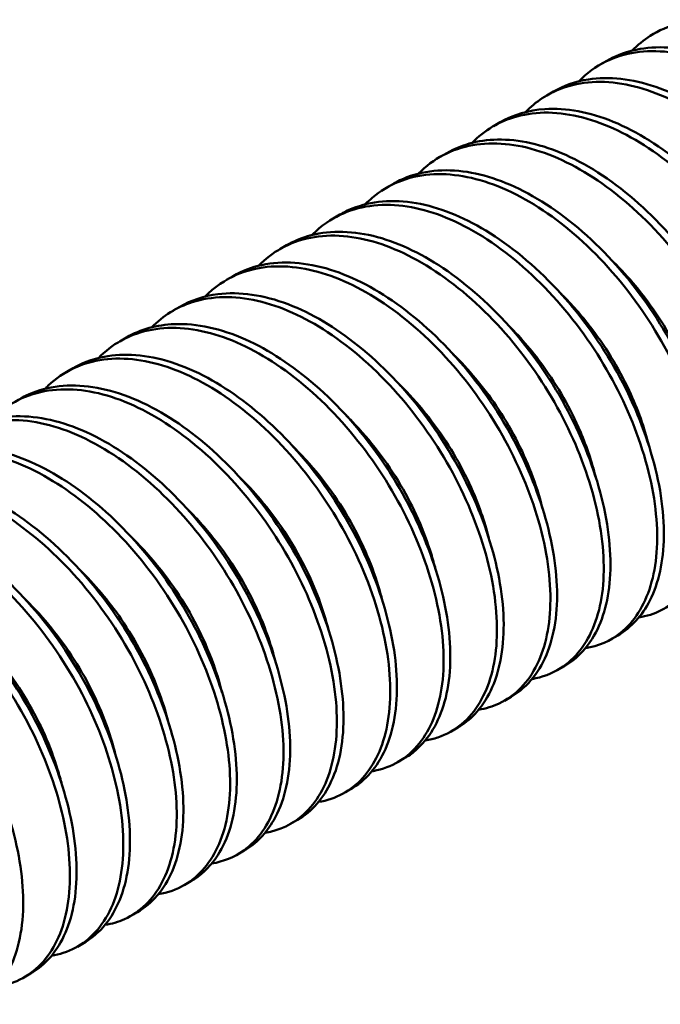
# Model space of a CAD drawing. Units: inches. Extents: x 28 to 10423, y 23 to 7373.
# Drawn here: x 7326 to 7335, y 2672 to 2686 of the extents above; entities that cross this region are included whole.
import ezdxf

# ---------------------------------------------------------------- set-up
doc = ezdxf.new("R2010")
doc.units = ezdxf.units.IN
doc.header["$MEASUREMENT"] = 0
doc.layers.get('0').update_dxf_attribs({"color": 254, "true_color": 0xc2ced6})
doc.layers.add('Visible', color=7, linetype='Continuous', lineweight=50)

# ---------------------------------------------------------------- blocks, each defined once
blk = doc.blocks.new('П1-1')
at = {"layer": 'Visible', "extrusion": (-0.707107, -0.407196, 0.578093)}
for p, q in [((7334.863, 2685.578, -534.835), (7334.957, 2685.632, -534.911)), ((7334.119, 2685.149, -534.227), (7334.212, 2685.203, -534.303)), ((7333.374, 2684.72, -533.618), (7333.467, 2684.774, -533.694)), ((7332.63, 2684.292, -533.009), (7332.723, 2684.345, -533.085)), ((7331.885, 2683.863, -532.4), (7331.978, 2683.916, -532.477)), ((7331.141, 2683.434, -531.792), (7331.234, 2683.488, -531.868)), ((7330.396, 2683.005, -531.183), (7330.489, 2683.059, -531.259)), ((7329.651, 2682.577, -530.574), (7329.744, 2682.63, -530.65)), ((7328.907, 2682.148, -529.966), (7329, 2682.201, -530.042)), ((7328.162, 2681.719, -529.357), (7328.255, 2681.773, -529.433)), ((7327.418, 2681.29, -528.748), (7327.511, 2681.344, -528.824)), ((7326.673, 2680.861, -528.139), (7326.766, 2680.915, -528.215)), ((7334.271, 2677.136, -531.487), (7334.365, 2677.19, -531.563)), ((7333.527, 2676.707, -530.879), (7333.62, 2676.761, -530.955)), ((7332.782, 2676.279, -530.27), (7332.875, 2676.332, -530.346)), ((7332.038, 2675.85, -529.661), (7332.131, 2675.904, -529.737)), ((7331.293, 2675.421, -529.052), (7331.386, 2675.475, -529.129)), ((7330.549, 2674.992, -528.444), (7330.642, 2675.046, -528.52)), ((7329.804, 2674.564, -527.835), (7329.897, 2674.617, -527.911)), ((7329.059, 2674.135, -527.226), (7329.152, 2674.188, -527.302)), ((7328.315, 2673.706, -526.618), (7328.408, 2673.76, -526.694)), ((7327.57, 2673.277, -526.009), (7327.663, 2673.331, -526.085)), ((7326.826, 2672.848, -525.4), (7326.919, 2672.902, -525.476)), ((7326.081, 2672.42, -524.791), (7326.174, 2672.473, -524.867))]:
    blk.add_line(p, q, dxfattribs=at)
at = {"layer": 'Visible'}
for points, knots in [([(7334.565, 2685.345, -535.316), (7334.641, 2685.423, -535.181), (7334.725, 2685.492, -535.044), (7335.058, 2685.703, -534.541), (7335.346, 2685.776, -534.177), (7335.969, 2685.754, -533.509), (7336.295, 2685.665, -533.21), (7336.972, 2685.332, -532.687), (7337.318, 2685.086, -532.474), (7337.963, 2684.479, -532.192), (7338.256, 2684.127, -532.122), (7338.751, 2683.37, -532.126), (7338.949, 2682.974, -532.195), (7339.248, 2682.16, -532.474), (7339.342, 2681.751, -532.687), (7339.399, 2681.005, -533.222), (7339.364, 2680.674, -533.537), (7339.176, 2680.123, -534.229), (7339.024, 2679.907, -534.599), (7338.694, 2679.67, -535.23), (7338.544, 2679.609, -535.482), (7338.379, 2679.582, -535.729)], [-15.453621, -15.453621, -15.453621, -15.453621, -15.379158, -15.379158, -15.180634, -15.180634, -14.98957, -14.98957, -14.789007, -14.789007, -14.593113, -14.593113, -14.403334, -14.403334, -14.204625, -14.204625, -14.010904, -14.010904, -13.818655, -13.818655, -13.690898, -13.690898, -13.690898, -13.690898]), ([(7338.087, 2679.334, -534.607), (7338.224, 2679.413, -534.359), (7338.343, 2679.524, -534.112), (7338.588, 2679.877, -533.509), (7338.681, 2680.151, -533.165), (7338.749, 2680.808, -532.541), (7338.72, 2681.188, -532.27), (7338.535, 2681.989, -531.854), (7338.384, 2682.403, -531.713), (7337.978, 2683.205, -531.573), (7337.727, 2683.585, -531.574), (7337.144, 2684.282, -531.717), (7336.815, 2684.589, -531.863), (7336.146, 2685.059, -532.276), (7335.814, 2685.224, -532.533), (7335.161, 2685.404, -533.131), (7334.847, 2685.415, -533.468), (7334.44, 2685.314, -533.98), (7334.322, 2685.266, -534.141), (7334.212, 2685.203, -534.303)], [-77.6683, -77.6683, -77.6683, -77.6683, -77.542146, -77.542146, -77.351736, -77.351736, -77.154053, -77.154053, -76.958232, -76.958232, -76.765654, -76.765654, -76.565443, -76.565443, -76.374395, -76.374395, -76.179584, -76.179584, -76.091616, -76.091616, -76.091616, -76.091616]), ([(7333.82, 2684.916, -534.707), (7333.931, 2685.03, -534.512), (7334.057, 2685.122, -534.313), (7334.453, 2685.317, -533.751), (7334.751, 2685.362, -533.395), (7335.385, 2685.287, -532.75), (7335.713, 2685.173, -532.464), (7336.384, 2684.798, -531.977), (7336.723, 2684.534, -531.786), (7337.349, 2683.9, -531.547), (7337.63, 2683.538, -531.498), (7338.099, 2682.767, -531.542), (7338.283, 2682.365, -531.632), (7338.55, 2681.55, -531.953), (7338.626, 2681.144, -532.186), (7338.643, 2680.42, -532.755), (7338.59, 2680.105, -533.08), (7338.366, 2679.588, -533.791), (7338.195, 2679.391, -534.172), (7337.874, 2679.213, -534.747), (7337.758, 2679.174, -534.935), (7337.634, 2679.154, -535.12)], [-18.606355, -18.606355, -18.606355, -18.606355, -18.498494, -18.498494, -18.301207, -18.301207, -18.111074, -18.111074, -17.912177, -17.912177, -17.717069, -17.717069, -17.526264, -17.526264, -17.325728, -17.325728, -17.132858, -17.132858, -16.937682, -16.937682, -16.841648, -16.841648, -16.841648, -16.841648]), ([(7333.076, 2684.487, -534.098), (7333.218, 2684.634, -533.846), (7333.387, 2684.745, -533.588), (7333.846, 2684.916, -532.973), (7334.152, 2684.935, -532.625), (7334.795, 2684.811, -532.002), (7335.124, 2684.673, -531.73), (7335.794, 2684.255, -531.276), (7336.129, 2683.972, -531.106), (7336.736, 2683.309, -530.91), (7337.004, 2682.938, -530.883), (7337.445, 2682.153, -530.97), (7337.614, 2681.746, -531.082), (7337.845, 2680.936, -531.445), (7337.9, 2680.541, -531.696), (7337.88, 2679.845, -532.29), (7337.809, 2679.547, -532.624), (7337.549, 2679.063, -533.354), (7337.359, 2678.886, -533.746), (7337.051, 2678.76, -534.263), (7336.972, 2678.738, -534.388), (7336.89, 2678.725, -534.512)], [-21.758881, -21.758881, -21.758881, -21.758881, -21.619448, -21.619448, -21.423356, -21.423356, -21.233397, -21.233397, -21.034498, -21.034498, -20.84058, -20.84058, -20.648164, -20.648164, -20.448947, -20.448947, -20.257255, -20.257255, -20.058618, -20.058618, -19.994725, -19.994725, -19.994725, -19.994725]), ([(7337.343, 2678.905, -533.998), (7337.447, 2678.965, -533.81), (7337.54, 2679.043, -533.623), (7337.785, 2679.33, -533.07), (7337.896, 2679.586, -532.719), (7338.004, 2680.21, -532.072), (7337.994, 2680.576, -531.786), (7337.849, 2681.368, -531.326), (7337.713, 2681.788, -531.161), (7337.335, 2682.602, -530.98), (7337.099, 2682.988, -530.959), (7336.54, 2683.705, -531.059), (7336.22, 2684.027, -531.183), (7335.557, 2684.538, -531.558), (7335.222, 2684.726, -531.803), (7334.561, 2684.953, -532.379), (7334.242, 2684.988, -532.705), (7333.777, 2684.915, -533.262), (7333.614, 2684.858, -533.478), (7333.467, 2684.774, -533.694)], [-74.51544, -74.51544, -74.51544, -74.51544, -74.419769, -74.419769, -74.229891, -74.229891, -74.03351, -74.03351, -73.83398, -73.83398, -73.642497, -73.642497, -73.443516, -73.443516, -73.250606, -73.250606, -73.056896, -73.056896, -72.939111, -72.939111, -72.939111, -72.939111]), ([(7332.331, 2684.058, -533.489), (7332.504, 2684.236, -533.184), (7332.714, 2684.361, -532.871), (7333.233, 2684.502, -532.211), (7333.546, 2684.497, -531.872), (7334.197, 2684.327, -531.269), (7334.528, 2684.168, -531.009), (7335.198, 2683.707, -530.587), (7335.53, 2683.404, -530.436), (7336.118, 2682.712, -530.283), (7336.371, 2682.333, -530.278), (7336.784, 2681.535, -530.407), (7336.938, 2681.122, -530.543), (7337.132, 2680.319, -530.949), (7337.166, 2679.936, -531.217), (7337.106, 2679.272, -531.836), (7337.018, 2678.993, -532.178), (7336.724, 2678.549, -532.918), (7336.52, 2678.396, -533.313), (7336.233, 2678.313, -533.77), (7336.19, 2678.303, -533.837), (7336.145, 2678.296, -533.903)], [-24.91434, -24.91434, -24.91434, -24.91434, -24.745585, -24.745585, -24.550282, -24.550282, -24.359307, -24.359307, -24.15857, -24.15857, -23.965508, -23.965508, -23.770172, -23.770172, -23.571959, -23.571959, -23.381155, -23.381155, -23.18222, -23.18222, -23.147893, -23.147893, -23.147893, -23.147893]), ([(7336.598, 2678.476, -533.39), (7336.671, 2678.518, -533.258), (7336.739, 2678.569, -533.127), (7336.978, 2678.799, -532.624), (7337.107, 2679.038, -532.265), (7337.249, 2679.631, -531.599), (7337.259, 2679.983, -531.299), (7337.152, 2680.756, -530.807), (7337.034, 2681.171, -530.62), (7336.691, 2681.985, -530.397), (7336.471, 2682.375, -530.355), (7335.941, 2683.111, -530.408), (7335.632, 2683.447, -530.509), (7334.976, 2684.001, -530.844), (7334.636, 2684.215, -531.074), (7333.968, 2684.489, -531.627), (7333.645, 2684.549, -531.942), (7333.119, 2684.514, -532.541), (7332.908, 2684.452, -532.813), (7332.723, 2684.345, -533.085)], [-71.361968, -71.361968, -71.361968, -71.361968, -71.295035, -71.295035, -71.104468, -71.104468, -70.908975, -70.908975, -70.710034, -70.710034, -70.519634, -70.519634, -70.32196, -70.32196, -70.126153, -70.126153, -69.933584, -69.933584, -69.785037, -69.785037, -69.785037, -69.785037]), ([(7331.586, 2683.629, -532.881), (7331.79, 2683.84, -532.519), (7332.047, 2683.975, -532.15), (7332.629, 2684.077, -531.445), (7332.947, 2684.047, -531.116), (7333.606, 2683.831, -530.536), (7333.941, 2683.648, -530.288), (7334.605, 2683.146, -529.904), (7334.927, 2682.827, -529.775), (7335.491, 2682.114, -529.666), (7335.73, 2681.73, -529.682), (7336.115, 2680.919, -529.854), (7336.255, 2680.5, -530.014), (7336.409, 2679.705, -530.464), (7336.422, 2679.336, -530.747), (7336.324, 2678.705, -531.389), (7336.216, 2678.445, -531.738), (7335.891, 2678.044, -532.488), (7335.673, 2677.915, -532.884), (7335.411, 2677.869, -533.278), (7335.406, 2677.868, -533.286), (7335.401, 2677.867, -533.294)], [-28.069728, -28.069728, -28.069728, -28.069728, -27.870829, -27.870829, -27.676722, -27.676722, -27.484143, -27.484143, -27.28473, -27.28473, -27.092849, -27.092849, -26.894059, -26.894059, -26.697226, -26.697226, -26.50716, -26.50716, -26.308114, -26.308114, -26.303983, -26.303983, -26.303983, -26.303983]), ([(7335.854, 2678.047, -532.781), (7335.893, 2678.07, -532.71), (7335.931, 2678.095, -532.639), (7336.16, 2678.272, -532.19), (7336.308, 2678.493, -531.822), (7336.486, 2679.053, -531.136), (7336.515, 2679.389, -530.824), (7336.447, 2680.141, -530.298), (7336.348, 2680.552, -530.091), (7336.039, 2681.366, -529.824), (7335.836, 2681.761, -529.761), (7335.334, 2682.513, -529.769), (7335.037, 2682.862, -529.846), (7334.389, 2683.458, -530.14), (7334.045, 2683.697, -530.356), (7333.37, 2684.017, -530.886), (7333.044, 2684.1, -531.189), (7332.458, 2684.108, -531.825), (7332.2, 2684.044, -532.149), (7331.978, 2683.916, -532.477)], [-68.208863, -68.208863, -68.208863, -68.208863, -68.172709, -68.172709, -67.980879, -67.980879, -67.786682, -67.786682, -67.58783, -67.58783, -67.397963, -67.397963, -67.201591, -67.201591, -67.002077, -67.002077, -66.810603, -66.810603, -66.632773, -66.632773, -66.632773, -66.632773]), ([(7330.842, 2683.201, -532.272), (7330.873, 2683.233, -532.217), (7330.906, 2683.263, -532.161), (7331.162, 2683.481, -531.738), (7331.435, 2683.592, -531.366), (7332.038, 2683.64, -530.673), (7332.361, 2683.584, -530.356), (7333.028, 2683.318, -529.8), (7333.367, 2683.109, -529.567), (7334.024, 2682.562, -529.225), (7334.335, 2682.228, -529.121), (7334.87, 2681.495, -529.06), (7335.093, 2681.105, -529.099), (7335.441, 2680.291, -529.314), (7335.562, 2679.875, -529.497), (7335.676, 2679.099, -529.984), (7335.669, 2678.745, -530.282), (7335.533, 2678.147, -530.945), (7335.407, 2677.905, -531.302), (7335.074, 2677.574, -532.01), (7334.879, 2677.475, -532.352), (7334.656, 2677.439, -532.686)], [-31.225549, -31.225549, -31.225549, -31.225549, -31.195058, -31.195058, -30.99456, -30.99456, -30.80172, -30.80172, -30.606372, -30.606372, -30.408396, -30.408396, -30.21773, -30.21773, -30.01869, -30.01869, -29.822895, -29.822895, -29.632362, -29.632362, -29.459711, -29.459711, -29.459711, -29.459711]), ([(7335.109, 2677.619, -532.172), (7335.114, 2677.621, -532.164), (7335.118, 2677.624, -532.155), (7335.333, 2677.752, -531.763), (7335.499, 2677.954, -531.386), (7335.714, 2678.481, -530.679), (7335.762, 2678.8, -530.357), (7335.734, 2679.532, -529.796), (7335.653, 2679.94, -529.567), (7335.375, 2680.757, -529.259), (7335.187, 2681.157, -529.175), (7334.711, 2681.924, -529.142), (7334.426, 2682.283, -529.198), (7333.795, 2682.908, -529.449), (7333.455, 2683.167, -529.646), (7332.783, 2683.53, -530.142), (7332.455, 2683.637, -530.431), (7331.825, 2683.698, -531.083), (7331.529, 2683.645, -531.441), (7331.262, 2683.504, -531.826), (7331.248, 2683.496, -531.847), (7331.234, 2683.488, -531.868)], [-65.056137, -65.056137, -65.056137, -65.056137, -65.051877, -65.051877, -64.857454, -64.857454, -64.664219, -64.664219, -64.463274, -64.463274, -64.272718, -64.272718, -64.077235, -64.077235, -63.878306, -63.878306, -63.687916, -63.687916, -63.490253, -63.490253, -63.478974, -63.478974, -63.478974, -63.478974]), ([(7334.365, 2677.19, -531.563), (7334.55, 2677.297, -531.228), (7334.702, 2677.462, -530.896), (7334.935, 2677.921, -530.222), (7335.001, 2678.224, -529.89), (7335.011, 2678.928, -529.303), (7334.95, 2679.326, -529.057), (7334.708, 2680.137, -528.706), (7334.535, 2680.543, -528.6), (7334.086, 2681.324, -528.525), (7333.815, 2681.693, -528.558), (7333.202, 2682.348, -528.766), (7332.866, 2682.626, -528.942), (7332.196, 2683.032, -529.405), (7331.867, 2683.163, -529.681), (7331.227, 2683.274, -530.31), (7330.923, 2683.248, -530.66), (7330.599, 2683.117, -531.1), (7330.543, 2683.09, -531.18), (7330.489, 2683.059, -531.259)], [-61.902776, -61.902776, -61.902776, -61.902776, -61.732613, -61.732613, -61.540651, -61.540651, -61.34113, -61.34113, -61.149313, -61.149313, -60.955127, -60.955127, -60.756286, -60.756286, -60.566431, -60.566431, -60.37007, -60.37007, -60.326851, -60.326851, -60.326851, -60.326851]), ([(7330.097, 2682.772, -531.663), (7330.16, 2682.837, -531.552), (7330.228, 2682.894, -531.44), (7330.537, 2683.109, -530.961), (7330.821, 2683.193, -530.594), (7331.438, 2683.193, -529.919), (7331.764, 2683.114, -529.614), (7332.437, 2682.801, -529.08), (7332.781, 2682.566, -528.862), (7333.43, 2681.978, -528.561), (7333.729, 2681.631, -528.48), (7334.236, 2680.881, -528.464), (7334.442, 2680.487, -528.524), (7334.757, 2679.673, -528.783), (7334.859, 2679.261, -528.987), (7334.933, 2678.505, -529.508), (7334.907, 2678.167, -529.817), (7334.735, 2677.601, -530.501), (7334.591, 2677.377, -530.866), (7334.26, 2677.112, -531.522), (7334.095, 2677.04, -531.803), (7333.911, 2677.01, -532.077)], [-34.378717, -34.378717, -34.378717, -34.378717, -34.317486, -34.317486, -34.118287, -34.118287, -33.926608, -33.926608, -33.72774, -33.72774, -33.531125, -33.531125, -33.341211, -33.341211, -33.142316, -33.142316, -32.947876, -32.947876, -32.756301, -32.756301, -32.61431, -32.61431, -32.61431, -32.61431]), ([(7333.62, 2676.761, -530.955), (7333.773, 2676.849, -530.678), (7333.903, 2676.977, -530.403), (7334.145, 2677.364, -529.775), (7334.23, 2677.648, -529.435), (7334.279, 2678.321, -528.823), (7334.239, 2678.707, -528.559), (7334.036, 2679.512, -528.165), (7333.877, 2679.923, -528.035), (7333.457, 2680.718, -527.917), (7333.2, 2681.095, -527.928), (7332.605, 2681.781, -528.092), (7332.271, 2682.08, -528.25), (7331.6, 2682.529, -528.681), (7331.27, 2682.682, -528.945), (7330.621, 2682.839, -529.554), (7330.31, 2682.837, -529.896), (7329.932, 2682.724, -530.384), (7329.835, 2682.682, -530.517), (7329.744, 2682.63, -530.65)], [-58.750556, -58.750556, -58.750556, -58.750556, -58.609884, -58.609884, -58.418903, -58.418903, -58.220487, -58.220487, -58.026078, -58.026078, -57.832854, -57.832854, -57.63192, -57.63192, -57.441378, -57.441378, -57.245905, -57.245905, -57.173217, -57.173217, -57.173217, -57.173217]), ([(7329.353, 2682.343, -531.055), (7329.448, 2682.441, -530.886), (7329.555, 2682.523, -530.715), (7329.923, 2682.727, -530.179), (7330.217, 2682.784, -529.819), (7330.846, 2682.733, -529.164), (7331.173, 2682.63, -528.872), (7331.845, 2682.274, -528.37), (7332.186, 2682.02, -528.17), (7332.819, 2681.4, -527.911), (7333.107, 2681.042, -527.851), (7333.588, 2680.278, -527.877), (7333.778, 2679.879, -527.957), (7334.061, 2679.066, -528.256), (7334.145, 2678.66, -528.479), (7334.182, 2677.926, -529.03), (7334.139, 2677.602, -529.35), (7333.932, 2677.068, -530.052), (7333.771, 2676.862, -530.427), (7333.445, 2676.655, -531.03), (7333.312, 2676.605, -531.251), (7333.167, 2676.581, -531.468)], [-37.532566, -37.532566, -37.532566, -37.532566, -37.439564, -37.439564, -37.241717, -37.241717, -37.051177, -37.051177, -36.852282, -36.852282, -36.656615, -36.656615, -36.466229, -36.466229, -36.267166, -36.267166, -36.073678, -36.073678, -35.879921, -35.879921, -35.767562, -35.767562, -35.767562, -35.767562]), ([(7332.875, 2676.332, -530.346), (7332.993, 2676.4, -530.134), (7333.097, 2676.491, -529.923), (7333.349, 2676.813, -529.331), (7333.456, 2677.093, -528.967), (7333.538, 2677.755, -528.322), (7333.515, 2678.128, -528.047), (7333.346, 2678.911, -527.625), (7333.207, 2679.312, -527.479), (7332.818, 2680.119, -527.317), (7332.565, 2680.515, -527.308), (7331.988, 2681.221, -527.436), (7331.672, 2681.526, -527.569), (7331.015, 2682.011, -527.958), (7330.681, 2682.188, -528.208), (7330.015, 2682.395, -528.803), (7329.69, 2682.417, -529.144), (7329.256, 2682.323, -529.682), (7329.122, 2682.272, -529.861), (7329, 2682.201, -530.042)], [-55.596804, -55.596804, -55.596804, -55.596804, -55.488986, -55.488986, -55.289584, -55.289584, -55.093202, -55.093202, -54.903352, -54.903352, -54.704517, -54.704517, -54.510309, -54.510309, -54.318538, -54.318538, -54.118993, -54.118993, -54.02085, -54.02085, -54.02085, -54.02085]), ([(7335.544, 2680.256, -530.393), (7335.47, 2680.553, -530.239), (7335.356, 2680.861, -530.13), (7335.042, 2681.481, -530.008), (7334.84, 2681.787, -530.001), (7334.51, 2682.182, -530.071), (7334.406, 2682.295, -530.102), (7334.299, 2682.399, -530.143)], [25.9023281, 25.9023281, 25.9023281, 25.9023281, 26.0489535, 26.0489535, 26.2039478, 26.2039478, 26.2707699, 26.2707699, 26.2707699, 26.2707699]), ([(7328.608, 2681.914, -530.446), (7328.736, 2682.046, -530.219), (7328.885, 2682.149, -529.988), (7329.315, 2682.332, -529.397), (7329.618, 2682.363, -529.045), (7330.257, 2682.261, -528.412), (7330.585, 2682.134, -528.134), (7331.256, 2681.735, -527.665), (7331.593, 2681.461, -527.485), (7332.209, 2680.811, -527.269), (7332.483, 2680.444, -527.232), (7332.937, 2679.665, -527.3), (7333.112, 2679.261, -527.401), (7333.361, 2678.448, -527.745), (7333.425, 2678.048, -527.988), (7333.422, 2677.339, -528.57), (7333.359, 2677.033, -528.901), (7333.116, 2676.533, -529.622), (7332.935, 2676.347, -530.009), (7332.62, 2676.198, -530.553), (7332.524, 2676.169, -530.707), (7332.422, 2676.152, -530.859)], [-40.68365, -40.68365, -40.68365, -40.68365, -40.558622, -40.558622, -40.362139, -40.362139, -40.172366, -40.172366, -39.97362, -39.97362, -39.779311, -39.779311, -39.587901, -39.587901, -39.388236, -39.388236, -39.196152, -39.196152, -38.999384, -38.999384, -38.920617, -38.920617, -38.920617, -38.920617]), ([(7332.131, 2675.904, -529.737), (7332.217, 2675.953, -529.581), (7332.297, 2676.016, -529.425), (7332.543, 2676.275, -528.889), (7332.667, 2676.531, -528.524), (7332.789, 2677.155, -527.857), (7332.787, 2677.519, -527.564), (7332.656, 2678.292, -527.103), (7332.533, 2678.691, -526.935), (7332.177, 2679.504, -526.729), (7331.939, 2679.908, -526.697), (7331.384, 2680.641, -526.781), (7331.073, 2680.963, -526.894), (7330.424, 2681.484, -527.245), (7330.094, 2681.682, -527.478), (7329.422, 2681.938, -528.046), (7329.089, 2681.986, -528.38), (7328.592, 2681.923, -528.965), (7328.414, 2681.864, -529.199), (7328.255, 2681.773, -529.433)], [-52.444687, -52.444687, -52.444687, -52.444687, -52.36517, -52.36517, -52.169451, -52.169451, -51.971759, -51.971759, -51.781346, -51.781346, -51.582414, -51.582414, -51.386903, -51.386903, -51.196364, -51.196364, -50.995387, -50.995387, -50.86763, -50.86763, -50.86763, -50.86763]), ([(7327.863, 2681.486, -529.837), (7328.022, 2681.649, -529.557), (7328.212, 2681.767, -529.271), (7328.702, 2681.923, -528.632), (7329.011, 2681.93, -528.288), (7329.659, 2681.782, -527.676), (7329.989, 2681.633, -527.41), (7330.658, 2681.194, -526.973), (7330.99, 2680.902, -526.813), (7331.586, 2680.225, -526.639), (7331.848, 2679.851, -526.622), (7332.275, 2679.059, -526.73), (7332.436, 2678.649, -526.853), (7332.649, 2677.842, -527.237), (7332.694, 2677.453, -527.497), (7332.655, 2676.773, -528.103), (7332.575, 2676.484, -528.441), (7332.297, 2676.016, -529.181), (7332.098, 2675.85, -529.579), (7331.798, 2675.748, -530.067), (7331.739, 2675.733, -530.159), (7331.678, 2675.723, -530.251)], [-43.835253, -43.835253, -43.835253, -43.835253, -43.680724, -43.680724, -43.485195, -43.485195, -43.294964, -43.294964, -43.096054, -43.096054, -42.902701, -42.902701, -42.709122, -42.709122, -42.510542, -42.510542, -42.319423, -42.319423, -42.118662, -42.118662, -42.071299, -42.071299, -42.071299, -42.071299]), ([(7334.8, 2679.827, -529.784), (7334.737, 2680.081, -529.652), (7334.643, 2680.344, -529.553), (7334.372, 2680.924, -529.414), (7334.182, 2681.234, -529.391), (7333.833, 2681.679, -529.443), (7333.697, 2681.832, -529.48), (7333.554, 2681.971, -529.535)], [28.4423662, 28.4423662, 28.4423662, 28.4423662, 28.5681305, 28.5681305, 28.7223994, 28.7223994, 28.8110264, 28.8110264, 28.8110264, 28.8110264]), ([(7327.119, 2681.057, -529.228), (7327.308, 2681.252, -528.892), (7327.544, 2681.383, -528.549), (7328.096, 2681.504, -527.865), (7328.412, 2681.485, -527.531), (7329.068, 2681.291, -526.94), (7329.4, 2681.119, -526.687), (7330.068, 2680.636, -526.285), (7330.394, 2680.324, -526.146), (7330.97, 2679.62, -526.016), (7331.216, 2679.239, -526.022), (7331.613, 2678.433, -526.174), (7331.76, 2678.017, -526.323), (7331.932, 2677.218, -526.752), (7331.956, 2676.843, -527.029), (7331.875, 2676.196, -527.66), (7331.776, 2675.927, -528.006), (7331.466, 2675.506, -528.751), (7331.255, 2675.366, -529.147), (7330.98, 2675.303, -529.571), (7330.957, 2675.299, -529.606), (7330.933, 2675.295, -529.642)], [-46.98421, -46.98421, -46.98421, -46.98421, -46.799642, -46.799642, -46.605474, -46.605474, -46.414233, -46.414233, -46.214711, -46.214711, -46.022766, -46.022766, -45.826194, -45.826194, -45.629211, -45.629211, -45.439357, -45.439357, -45.240735, -45.240735, -45.222378, -45.222378, -45.222378, -45.222378]), ([(7331.386, 2675.475, -529.129), (7331.441, 2675.506, -529.03), (7331.492, 2675.542, -528.932), (7331.728, 2675.744, -528.455), (7331.868, 2675.975, -528.089), (7332.031, 2676.561, -527.402), (7332.049, 2676.914, -527.091), (7331.957, 2677.673, -526.59), (7331.852, 2678.071, -526.401), (7331.527, 2678.889, -526.15), (7331.305, 2679.301, -526.096), (7330.771, 2680.059, -526.137), (7330.467, 2680.398, -526.23), (7329.826, 2680.954, -526.545), (7329.498, 2681.17, -526.761), (7328.828, 2681.469, -527.299), (7328.491, 2681.542, -527.62), (7327.935, 2681.521, -528.244), (7327.708, 2681.458, -528.533), (7327.511, 2681.344, -528.824)], [-49.290719, -49.290719, -49.290719, -49.290719, -49.240762, -49.240762, -49.047904, -49.047904, -48.8489, -48.8489, -48.657396, -48.657396, -48.457958, -48.457958, -48.261551, -48.261551, -48.071675, -48.071675, -47.872811, -47.872811, -47.714478, -47.714478, -47.714478, -47.714478]), ([(7334.055, 2679.398, -529.176), (7334.004, 2679.605, -529.068), (7333.932, 2679.817, -528.982), (7333.706, 2680.35, -528.827), (7333.528, 2680.663, -528.788), (7333.162, 2681.167, -528.815), (7332.991, 2681.365, -528.857), (7332.81, 2681.542, -528.926)], [30.9857316, 30.9857316, 30.9857316, 30.9857316, 31.0883239, 31.0883239, 31.2418751, 31.2418751, 31.3546947, 31.3546947, 31.3546947, 31.3546947]), ([(7326.374, 2680.628, -528.619), (7326.389, 2680.643, -528.593), (7326.404, 2680.658, -528.566), (7326.632, 2680.873, -528.177), (7326.896, 2680.996, -527.807), (7327.487, 2681.074, -527.108), (7327.808, 2681.032, -526.785), (7328.47, 2680.793, -526.215), (7328.807, 2680.597, -525.974), (7329.468, 2680.075, -525.61), (7329.785, 2679.749, -525.492), (7330.336, 2679.027, -525.405), (7330.568, 2678.64, -525.431), (7330.938, 2677.822, -525.624), (7331.07, 2677.4, -525.797), (7331.204, 2676.611, -526.269), (7331.207, 2676.249, -526.56), (7331.089, 2675.635, -527.213), (7330.972, 2675.384, -527.566), (7330.64, 2675.019, -528.298), (7330.431, 2674.905, -528.671), (7330.188, 2674.866, -529.033)], [-50.132828, -50.132828, -50.132828, -50.132828, -50.118287, -50.118287, -49.919537, -49.919537, -49.72633, -49.72633, -49.532932, -49.532932, -49.3345, -49.3345, -49.143524, -49.143524, -48.94297, -48.94297, -48.747169, -48.747169, -48.557458, -48.557458, -48.370537, -48.370537, -48.370537, -48.370537]), ([(7330.642, 2675.046, -528.52), (7330.665, 2675.059, -528.478), (7330.687, 2675.074, -528.436), (7330.909, 2675.225, -528.018), (7331.063, 2675.434, -527.649), (7331.264, 2675.983, -526.943), (7331.302, 2676.324, -526.617), (7331.247, 2677.068, -526.08), (7331.159, 2677.463, -525.871), (7330.869, 2678.275, -525.582), (7330.667, 2678.684, -525.507), (7330.164, 2679.457, -525.5), (7329.869, 2679.812, -525.571), (7329.238, 2680.406, -525.846), (7328.911, 2680.643, -526.044), (7328.239, 2680.989, -526.553), (7327.899, 2681.087, -526.862), (7327.278, 2681.114, -527.524), (7327.002, 2681.051, -527.868), (7326.766, 2680.915, -528.215)], [-46.138267, -46.138267, -46.138267, -46.138267, -46.117016, -46.117016, -45.925995, -45.925995, -45.725752, -45.725752, -45.533144, -45.533144, -45.337392, -45.337392, -45.139675, -45.139675, -44.949237, -44.949237, -44.750279, -44.750279, -44.561416, -44.561416, -44.561416, -44.561416]), ([(7333.311, 2678.969, -528.567), (7333.271, 2679.13, -528.484), (7333.219, 2679.294, -528.413), (7333.032, 2679.778, -528.248), (7332.867, 2680.095, -528.193), (7332.488, 2680.655, -528.191), (7332.284, 2680.899, -528.234), (7332.065, 2681.113, -528.317)], [33.5285719, 33.5285719, 33.5285719, 33.5285719, 33.6080533, 33.6080533, 33.7612961, 33.7612961, 33.897288, 33.897288, 33.897288, 33.897288]), ([(7325.63, 2680.199, -528.011), (7325.676, 2680.247, -527.929), (7325.724, 2680.29, -527.847), (7326.005, 2680.508, -527.397), (7326.283, 2680.606, -527.028), (7326.894, 2680.631, -526.343), (7327.218, 2680.565, -526.032), (7327.888, 2680.277, -525.486), (7328.229, 2680.055, -525.26), (7328.882, 2679.489, -524.937), (7329.188, 2679.149, -524.843), (7329.71, 2678.408, -524.803), (7329.925, 2678.016, -524.852), (7330.258, 2677.202, -525.088), (7330.37, 2676.788, -525.28), (7330.466, 2676.021, -525.783), (7330.45, 2675.674, -526.086), (7330.297, 2675.09, -526.759), (7330.163, 2674.857, -527.12), (7329.83, 2674.557, -527.804), (7329.649, 2674.47, -528.118), (7329.444, 2674.437, -528.424)], [-53.279834, -53.279834, -53.279834, -53.279834, -53.235032, -53.235032, -53.035663, -53.035663, -52.843865, -52.843865, -52.647491, -52.647491, -52.450657, -52.450657, -52.260953, -52.260953, -52.062494, -52.062494, -51.867833, -51.867833, -51.677432, -51.677432, -51.519222, -51.519222, -51.519222, -51.519222]), ([(7329.897, 2674.617, -527.911), (7330.097, 2674.732, -527.55), (7330.257, 2674.915, -527.194), (7330.488, 2675.415, -526.489), (7330.545, 2675.737, -526.152), (7330.53, 2676.459, -525.583), (7330.46, 2676.85, -525.354), (7330.206, 2677.654, -525.026), (7330.024, 2678.06, -524.93), (7329.554, 2678.847, -524.875), (7329.268, 2679.218, -524.922), (7328.649, 2679.849, -525.156), (7328.324, 2680.106, -525.336), (7327.649, 2680.498, -525.815), (7327.305, 2680.622, -526.112), (7326.657, 2680.699, -526.772), (7326.36, 2680.654, -527.126), (7326.076, 2680.516, -527.527), (7326.048, 2680.502, -527.567), (7326.022, 2680.486, -527.607)], [-42.983971, -42.983971, -42.983971, -42.983971, -42.801031, -42.801031, -42.602071, -42.602071, -42.408316, -42.408316, -42.215429, -42.215429, -42.016399, -42.016399, -41.824871, -41.824871, -41.6254, -41.6254, -41.428969, -41.428969, -41.407425, -41.407425, -41.407425, -41.407425]), ([(7332.566, 2678.541, -527.958), (7332.537, 2678.657, -527.898), (7332.501, 2678.776, -527.844), (7332.348, 2679.214, -527.673), (7332.195, 2679.535, -527.603), (7331.806, 2680.149, -527.57), (7331.575, 2680.436, -527.612), (7331.321, 2680.684, -527.708)], [36.0728378, 36.0728378, 36.0728378, 36.0728378, 36.1306981, 36.1306981, 36.2846281, 36.2846281, 36.4421412, 36.4421412, 36.4421412, 36.4421412]), ([(7324.885, 2679.771, -527.402), (7324.958, 2679.845, -527.274), (7325.037, 2679.91, -527.144), (7325.358, 2680.12, -526.655), (7325.639, 2680.196, -526.297), (7326.264, 2680.186, -525.619), (7326.603, 2680.097, -525.306), (7327.293, 2679.758, -524.773), (7327.639, 2679.511, -524.56), (7328.284, 2678.904, -524.278), (7328.577, 2678.552, -524.208), (7329.072, 2677.795, -524.212), (7329.27, 2677.398, -524.282), (7329.569, 2676.585, -524.561), (7329.663, 2676.176, -524.774), (7329.719, 2675.43, -525.309), (7329.685, 2675.099, -525.624), (7329.496, 2674.548, -526.316), (7329.344, 2674.333, -526.687), (7329.014, 2674.096, -527.317), (7328.864, 2674.035, -527.569), (7328.699, 2674.008, -527.816)], [-56.425657, -56.425657, -56.425657, -56.425657, -56.355108, -56.355108, -56.160469, -56.160469, -55.961997, -55.961997, -55.761652, -55.761652, -55.566004, -55.566004, -55.376455, -55.376455, -55.177988, -55.177988, -54.98451, -54.98451, -54.792483, -54.792483, -54.665067, -54.665067, -54.665067, -54.665067]), ([(7329.152, 2674.188, -527.302), (7329.319, 2674.285, -527.001), (7329.459, 2674.428, -526.701), (7329.703, 2674.854, -526.039), (7329.78, 2675.16, -525.691), (7329.804, 2675.859, -525.09), (7329.752, 2676.244, -524.842), (7329.532, 2677.04, -524.477), (7329.368, 2677.444, -524.361), (7328.929, 2678.242, -524.261), (7328.655, 2678.627, -524.286), (7328.049, 2679.291, -524.48), (7327.726, 2679.568, -524.642), (7327.057, 2679.997, -525.085), (7326.718, 2680.142, -525.364), (7326.062, 2680.272, -525.997), (7325.753, 2680.254, -526.348), (7325.411, 2680.127, -526.806), (7325.342, 2680.095, -526.902), (7325.277, 2680.057, -526.998)], [-39.831103, -39.831103, -39.831103, -39.831103, -39.677911, -39.677911, -39.479015, -39.479015, -39.284151, -39.284151, -39.093102, -39.093102, -38.892834, -38.892834, -38.700203, -38.700203, -38.50442, -38.50442, -38.306679, -38.306679, -38.254347, -38.254347, -38.254347, -38.254347]), ([(7331.821, 2678.112, -527.349), (7331.803, 2678.184, -527.312), (7331.783, 2678.256, -527.277), (7331.661, 2678.649, -527.105), (7331.518, 2678.974, -527.019), (7331.144, 2679.608, -526.955), (7330.914, 2679.91, -526.983), (7330.631, 2680.201, -527.079), (7330.604, 2680.228, -527.089), (7330.576, 2680.256, -527.1)], [38.6169617, 38.6169617, 38.6169617, 38.6169617, 38.6525827, 38.6525827, 38.8075165, 38.8075165, 38.9685168, 38.9685168, 38.9857475, 38.9857475, 38.9857475, 38.9857475]), ([(7324.141, 2679.342, -526.793), (7324.242, 2679.446, -526.615), (7324.356, 2679.532, -526.433), (7324.732, 2679.731, -525.89), (7325.025, 2679.784, -525.535), (7325.669, 2679.725, -524.867), (7326.016, 2679.609, -524.563), (7326.692, 2679.23, -524.072), (7327.019, 2678.979, -523.887), (7327.642, 2678.359, -523.64), (7327.93, 2677.993, -523.585), (7328.41, 2677.211, -523.625), (7328.599, 2676.803, -523.715), (7328.865, 2675.997, -524.03), (7328.94, 2675.605, -524.253), (7328.968, 2674.876, -524.811), (7328.916, 2674.548, -525.145), (7328.693, 2674.026, -525.858), (7328.529, 2673.832, -526.228), (7328.211, 2673.645, -526.807), (7328.087, 2673.601, -527.009), (7327.955, 2673.58, -527.207)], [-59.574393, -59.574393, -59.574393, -59.574393, -59.475917, -59.475917, -59.280149, -59.280149, -59.079468, -59.079468, -58.888518, -58.888518, -58.690116, -58.690116, -58.496643, -58.496643, -58.303462, -58.303462, -58.104707, -58.104707, -57.914611, -57.914611, -57.811975, -57.811975, -57.811975, -57.811975]), ([(7328.408, 2673.76, -526.694), (7328.542, 2673.837, -526.451), (7328.659, 2673.945, -526.208), (7328.91, 2674.302, -525.592), (7329.007, 2674.591, -525.234), (7329.069, 2675.265, -524.604), (7329.036, 2675.643, -524.338), (7328.85, 2676.43, -523.935), (7328.702, 2676.832, -523.8), (7328.297, 2677.635, -523.658), (7328.037, 2678.027, -523.66), (7327.451, 2678.72, -523.81), (7327.132, 2679.016, -523.952), (7326.472, 2679.482, -524.358), (7326.137, 2679.65, -524.618), (7325.473, 2679.832, -525.225), (7325.153, 2679.841, -525.57), (7324.749, 2679.735, -526.083), (7324.636, 2679.689, -526.236), (7324.532, 2679.629, -526.389)], [-36.676467, -36.676467, -36.676467, -36.676467, -36.552741, -36.552741, -36.353807, -36.353807, -36.157853, -36.157853, -35.967738, -35.967738, -35.768752, -35.768752, -35.574974, -35.574974, -35.382059, -35.382059, -35.183005, -35.183005, -35.099452, -35.099452, -35.099452, -35.099452]), ([(7331.077, 2677.683, -526.741), (7331.07, 2677.71, -526.727), (7331.063, 2677.737, -526.713), (7330.97, 2678.079, -526.546), (7330.84, 2678.402, -526.444), (7330.49, 2679.045, -526.347), (7330.269, 2679.356, -526.357), (7329.958, 2679.7, -526.446), (7329.895, 2679.765, -526.467), (7329.831, 2679.827, -526.491)], [41.1604818, 41.1604818, 41.1604818, 41.1604818, 41.173916, 41.173916, 41.3278775, 41.3278775, 41.4900009, 41.4900009, 41.5297056, 41.5297056, 41.5297056, 41.5297056]), ([(7327.663, 2673.331, -526.085), (7327.765, 2673.39, -525.9), (7327.858, 2673.466, -525.716), (7328.108, 2673.757, -525.151), (7328.223, 2674.025, -524.787), (7328.325, 2674.669, -524.131), (7328.312, 2675.038, -523.847), (7328.162, 2675.815, -523.405), (7328.031, 2676.215, -523.249), (7327.658, 2677.025, -523.065), (7327.413, 2677.426, -523.044), (7326.846, 2678.145, -523.151), (7326.532, 2678.459, -523.274), (7325.879, 2678.962, -523.644), (7325.548, 2679.149, -523.886), (7324.879, 2679.381, -524.467), (7324.549, 2679.416, -524.805), (7324.084, 2679.336, -525.367), (7323.928, 2679.281, -525.573), (7323.788, 2679.2, -525.78)], [-33.522868, -33.522868, -33.522868, -33.522868, -33.428847, -33.428847, -33.231323, -33.231323, -33.034258, -33.034258, -32.844217, -32.844217, -32.645295, -32.645295, -32.450408, -32.450408, -32.259333, -32.259333, -32.059043, -32.059043, -31.946081, -31.946081, -31.946081, -31.946081]), ([(7330.332, 2677.254, -526.132), (7330.259, 2677.549, -525.979), (7330.146, 2677.854, -525.871), (7329.829, 2678.484, -525.746), (7329.619, 2678.8, -525.739), (7329.286, 2679.194, -525.814), (7329.188, 2679.3, -525.844), (7329.087, 2679.398, -525.882)], [43.7042515, 43.7042515, 43.7042515, 43.7042515, 43.8496943, 43.8496943, 44.0101259, 44.0101259, 44.0728428, 44.0728428, 44.0728428, 44.0728428]), ([(7323.396, 2678.913, -526.185), (7323.528, 2679.049, -525.951), (7323.682, 2679.154, -525.713), (7324.121, 2679.334, -525.115), (7324.426, 2679.362, -524.763), (7325.079, 2679.251, -524.12), (7325.42, 2679.113, -523.834), (7326.09, 2678.697, -523.378), (7326.415, 2678.428, -523.21), (7327.026, 2677.775, -523.001), (7327.304, 2677.395, -522.968), (7327.754, 2676.601, -523.051), (7327.925, 2676.196, -523.16), (7328.158, 2675.397, -523.512), (7328.216, 2675.01, -523.753), (7328.207, 2674.302, -524.342), (7328.136, 2673.99, -524.687), (7327.88, 2673.505, -525.413), (7327.702, 2673.332, -525.787), (7327.398, 2673.194, -526.309), (7327.306, 2673.166, -526.454), (7327.21, 2673.151, -526.598)], [-62.722522, -62.722522, -62.722522, -62.722522, -62.593898, -62.593898, -62.39696, -62.39696, -62.200284, -62.200284, -62.008378, -62.008378, -61.8089, -61.8089, -61.617612, -61.617612, -61.423484, -61.423484, -61.224899, -61.224899, -61.035282, -61.035282, -60.960925, -60.960925, -60.960925, -60.960925]), ([(7326.919, 2672.902, -525.476), (7326.99, 2672.943, -525.347), (7327.057, 2672.993, -525.218), (7327.299, 2673.224, -524.71), (7327.43, 2673.468, -524.345), (7327.572, 2674.074, -523.668), (7327.579, 2674.433, -523.366), (7327.466, 2675.2, -522.886), (7327.352, 2675.598, -522.708), (7327.011, 2676.414, -522.481), (7326.781, 2676.821, -522.438), (7326.236, 2677.566, -522.501), (7325.929, 2677.896, -522.605), (7325.284, 2678.434, -522.939), (7324.954, 2678.641, -523.163), (7324.285, 2678.918, -523.715), (7323.951, 2678.978, -524.041), (7323.425, 2678.936, -524.645), (7323.222, 2678.874, -524.908), (7323.043, 2678.771, -525.172)], [-30.368407, -30.368407, -30.368407, -30.368407, -30.302738, -30.302738, -30.10828, -30.10828, -29.909751, -29.909751, -29.718662, -29.718662, -29.519703, -29.519703, -29.323727, -29.323727, -29.133587, -29.133587, -28.934577, -28.934577, -28.790885, -28.790885, -28.790885, -28.790885]), ([(7329.588, 2676.825, -525.523), (7329.526, 2677.073, -525.394), (7329.436, 2677.329, -525.297), (7329.165, 2677.916, -525.152), (7328.967, 2678.238, -525.128), (7328.612, 2678.688, -525.184), (7328.48, 2678.835, -525.221), (7328.342, 2678.969, -525.273)], [46.2455506, 46.2455506, 46.2455506, 46.2455506, 46.3681498, 46.3681498, 46.5286245, 46.5286245, 46.6144085, 46.6144085, 46.6144085, 46.6144085]), ([(7322.651, 2678.484, -525.576), (7322.816, 2678.654, -525.284), (7323.016, 2678.776, -524.985), (7323.524, 2678.926, -524.331), (7323.84, 2678.926, -523.984), (7324.501, 2678.76, -523.368), (7324.838, 2678.6, -523.102), (7325.501, 2678.146, -522.684), (7325.821, 2677.856, -522.535), (7326.413, 2677.173, -522.371), (7326.678, 2676.784, -522.362), (7327.094, 2675.984, -522.489), (7327.247, 2675.581, -522.618), (7327.445, 2674.79, -523.008), (7327.484, 2674.41, -523.268), (7327.435, 2673.727, -523.887), (7327.346, 2673.433, -524.243), (7327.054, 2672.987, -524.982), (7326.861, 2672.837, -525.36), (7326.577, 2672.744, -525.82), (7326.522, 2672.731, -525.905), (7326.466, 2672.722, -525.989)], [-65.873212, -65.873212, -65.873212, -65.873212, -65.712287, -65.712287, -65.513763, -65.513763, -65.320123, -65.320123, -65.126821, -65.126821, -64.927927, -64.927927, -64.737688, -64.737688, -64.54221, -64.54221, -64.343482, -64.343482, -64.153123, -64.153123, -64.109534, -64.109534, -64.109534, -64.109534]), ([(7321.907, 2678.055, -524.967), (7322.103, 2678.258, -524.619), (7322.349, 2678.391, -524.263), (7322.924, 2678.505, -523.559), (7323.251, 2678.478, -523.218), (7323.918, 2678.261, -522.629), (7324.251, 2678.08, -522.382), (7324.906, 2677.588, -522.001), (7325.222, 2677.28, -521.871), (7325.794, 2676.568, -521.752), (7326.044, 2676.17, -521.765), (7326.427, 2675.362, -521.936), (7326.563, 2674.961, -522.087), (7326.724, 2674.181, -522.516), (7326.743, 2673.809, -522.795), (7326.654, 2673.154, -523.444), (7326.544, 2672.879, -523.808), (7326.217, 2672.477, -524.561), (7326.009, 2672.35, -524.943), (7325.75, 2672.298, -525.338), (7325.735, 2672.296, -525.359), (7325.721, 2672.293, -525.381)], [-69.023626, -69.023626, -69.023626, -69.023626, -68.832293, -68.832293, -68.632594, -68.632594, -68.44126, -68.44126, -68.246921, -68.246921, -68.04819, -68.04819, -67.858426, -67.858426, -67.661913, -67.661913, -67.463411, -67.463411, -67.271841, -67.271841, -67.260743, -67.260743, -67.260743, -67.260743]), ([(7326.174, 2672.473, -524.867), (7326.213, 2672.496, -524.796), (7326.251, 2672.521, -524.725), (7326.481, 2672.697, -524.277), (7326.628, 2672.918, -523.91), (7326.809, 2673.486, -523.213), (7326.837, 2673.833, -522.894), (7326.763, 2674.585, -522.376), (7326.666, 2674.982, -522.177), (7326.358, 2675.797, -521.908), (7326.146, 2676.208, -521.843), (7325.628, 2676.973, -521.861), (7325.328, 2677.32, -521.943), (7324.692, 2677.895, -522.238), (7324.364, 2678.121, -522.445), (7323.693, 2678.444, -522.969), (7323.354, 2678.529, -523.284), (7322.766, 2678.531, -523.928), (7322.515, 2678.467, -524.244), (7322.299, 2678.342, -524.563)], [-27.21404, -27.21404, -27.21404, -27.21404, -27.177986, -27.177986, -26.986103, -26.986103, -26.786462, -26.786462, -26.594387, -26.594387, -26.396833, -26.396833, -26.199746, -26.199746, -26.009683, -26.009683, -25.810738, -25.810738, -25.637231, -25.637231, -25.637231, -25.637231]), ([(7328.843, 2676.397, -524.914), (7328.793, 2676.597, -524.81), (7328.725, 2676.802, -524.727), (7328.497, 2677.345, -524.565), (7328.309, 2677.676, -524.524), (7327.934, 2678.183, -524.558), (7327.771, 2678.371, -524.599), (7327.598, 2678.54, -524.665)], [48.7872955, 48.7872955, 48.7872955, 48.7872955, 48.8862757, 48.8862757, 49.0480626, 49.0480626, 49.1555176, 49.1555176, 49.1555176, 49.1555176]), ([(7325.43, 2672.045, -524.259), (7325.437, 2672.049, -524.245), (7325.444, 2672.053, -524.232), (7325.657, 2672.183, -523.843), (7325.819, 2672.381, -523.473), (7326.037, 2672.911, -522.759), (7326.085, 2673.245, -522.424), (7326.049, 2673.982, -521.87), (7325.97, 2674.374, -521.652), (7325.696, 2675.183, -521.345), (7325.504, 2675.591, -521.26), (7325.017, 2676.37, -521.23), (7324.726, 2676.733, -521.289), (7324.101, 2677.345, -521.545), (7323.774, 2677.591, -521.734), (7323.101, 2677.959, -522.229), (7322.759, 2678.069, -522.532), (7322.12, 2678.121, -523.199), (7321.829, 2678.064, -523.554), (7321.572, 2677.924, -523.928), (7321.563, 2677.919, -523.941), (7321.554, 2677.914, -523.954)], [-24.059788, -24.059788, -24.059788, -24.059788, -24.052973, -24.052973, -23.862331, -23.862331, -23.661261, -23.661261, -23.467907, -23.467907, -23.273422, -23.273422, -23.07487, -23.07487, -22.883761, -22.883761, -22.684779, -22.684779, -22.488781, -22.488781, -22.481758, -22.481758, -22.481758, -22.481758]), ([(7328.098, 2675.968, -524.306), (7328.059, 2676.126, -524.224), (7328.008, 2676.288, -524.154), (7327.818, 2676.781, -523.984), (7327.646, 2677.11, -523.928), (7327.262, 2677.671, -523.933), (7327.065, 2677.905, -523.975), (7326.853, 2678.112, -524.056)], [51.325057, 51.325057, 51.325057, 51.325057, 51.4032573, 51.4032573, 51.5619842, 51.5619842, 51.6930806, 51.6930806, 51.6930806, 51.6930806]), ([(7327.354, 2675.539, -523.697), (7327.325, 2675.654, -523.637), (7327.29, 2675.771, -523.584), (7327.137, 2676.213, -523.411), (7326.98, 2676.54, -523.34), (7326.588, 2677.155, -523.31), (7326.359, 2677.438, -523.352), (7326.108, 2677.683, -523.447)], [53.8645286, 53.8645286, 53.8645286, 53.8645286, 53.9213878, 53.9213878, 54.0779942, 54.0779942, 54.2331987, 54.2331987, 54.2331987, 54.2331987]), ([(7326.609, 2675.11, -523.088), (7326.592, 2675.18, -523.052), (7326.572, 2675.25, -523.018), (7326.452, 2675.64, -522.846), (7326.309, 2675.965, -522.759), (7325.936, 2676.6, -522.694), (7325.707, 2676.902, -522.721), (7325.423, 2677.196, -522.817), (7325.394, 2677.225, -522.827), (7325.364, 2677.254, -522.839)], [56.4041749, 56.4041749, 56.4041749, 56.4041749, 56.4386154, 56.4386154, 56.5932122, 56.5932122, 56.7539873, 56.7539873, 56.7723345, 56.7723345, 56.7723345, 56.7723345])]:
    blk.add_open_spline(points, degree=3, knots=knots, dxfattribs=at)

msp = doc.modelspace()

# ---------------------------------------------------------------- block references
at = {"linetype": 'ByBlock'}
msp.add_blockref('П1-1', (0, 0), dxfattribs=at)

doc.saveas('drawing.dxf')
